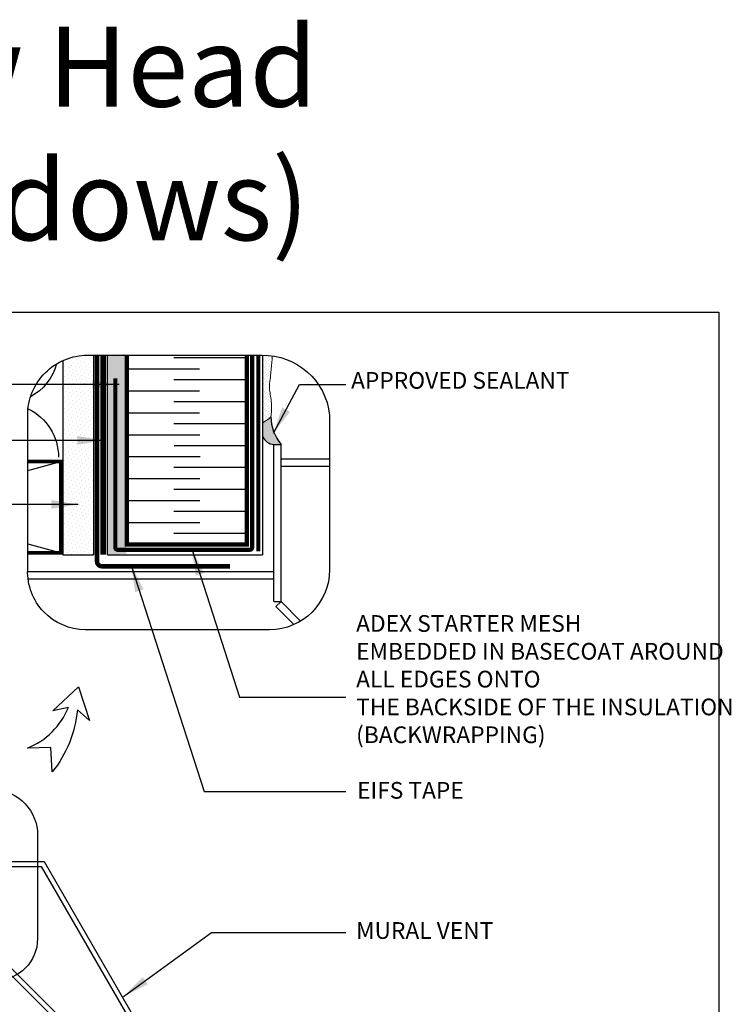
# Model space of a CAD drawing. Units: millimetres. Extents: x -15107 to 17487, y 665 to 33315.
# Drawn here: x 10938 to 11364, y 2335 to 2925 of the extents above; entities that cross this region are included whole.
import ezdxf

# ---------------------------------------------------------------- set-up
doc = ezdxf.new("R2010")
doc.units = ezdxf.units.MM
doc.header["$LTSCALE"] = 50
doc.linetypes.add('ACAD_ISO03W100', pattern=[30, 12, -18])
doc.linetypes.add('ACAD_ISO12W100', pattern=[21, 12, -3, 0, -3, 0, -3])
for name, color, linetype in [('Blanc .25', 7, 'Continuous'), ('Gris .08', 8, 'Continuous'), ('Rouge .15', 1, 'Continuous'), ('Trame 30%', 9, 'Continuous')]:
    doc.layers.add(name, color=color, linetype=linetype)
doc.styles.add('Stylus', font='stylu.ttf')
doc.dimstyles.new('LEADER 1_4', dxfattribs={"dimscale": 4, "dimtxt": 2, "dimasz": 4, "dimexe": 1.25, "dimexo": 0.625, "dimtad": 1, "dimtxsty": 'Stylus', "dimcen": 2.5, "dimclrd": 1, "dimclre": 1, "dimclrt": 7, "dimadec": 0, "dimazin": 0, "dimtfac": 1, "dimtmove": 0, "dimatfit": 3, "dimfxl": 0, "dimarcsym": 0})

# ---------------------------------------------------------------- blocks, each defined once
blk = doc.blocks.new('A$C594A46E0')
at = {"layer": 'Blanc .25', "linetype": 'Continuous', "const_width": 3.600000000000001}
for points in [[(252.5265481746101, 10.85359713762728), (249.6778093853791, -6.919547978334322)], [(231.3546599476686, -4.468856623548618), (249.1278050636538, -7.317595412634091)]]:
    blk.add_lwpolyline(points, dxfattribs=at)
at = {"layer": 'Gris .08'}
blk.add_line((181.284404279013, 3.000009247407434), (280.8284754905144, 60.47180555760224), dxfattribs=at)
blk.add_spline([(251.4590258913886, -10.47830638960522), (209.5566009751565, 56.28108603073133), (183.5947316677702, 92.57656745155919), (147.3626076799119, 107.982949914966), (102.9828815159635, 100.1864259764066), (80.08545351606881, 94.05107863508465), (34.98210469289916, 94.05107863508465), (6.974973576867342, 101.5555667999383)], degree=3, dxfattribs=at)
at = {"layer": 'Rouge .15'}
for p, q in [((178.2844042790093, 137.5000092474074), (178.2844042790093, 203.0000092474074)), ((178.2844042790093, 203.0000092474074), (181.2844042790057, 203.000009247407)), ((181.2844042790093, 137.5000092474074), (181.2844042790057, 203.000009247407)), ((181.2844042790057, 197.0000092474074), (205.467981953374, 197.0000092474074)), ((205.467981953374, 197.0000092474074), (283.4265517018721, 61.97180555760497)), ((181.2844042790057, 194.0000092474074), (203.7359311458094, 194.0000092474074)), ((203.7359311458094, 194.0000092474074), (280.8284754905144, 60.47180555760224)), ((-130.5912796210068, 150.0000092474074), (178.2844042790166, 150.0000092474074)), ((-130.5912796210068, 147.000009247407), (178.2844042790166, 147.0000092474074)), ((178.2844042790093, 137.500009247407), (181.2844042790093, 137.5000092474074)), ((179.0648117603087, 135.4769610789863), (181.2844042790093, 137.5000092474074)), ((181.2844042790093, 137.5000092474074), (234.2191406928614, 84.56527283355854)), ((179.0648117603087, 135.4769610789863), (232.0978203493032, 82.44395248999763)), ((232.0978203493032, 82.44395248999763), (234.2191406928614, 84.56527283355854)), ((178.2844042790166, -2.999990752592566), (178.2844042790166, 62.50000924740743)), ((178.2844042790166, 62.50000924740743), (181.2844042790166, 62.50000924740743)), ((181.2844042790166, -2.999990752592566), (181.2844042790166, 62.50000924740743)), ((280.8284754905144, 60.47180555760224), (283.4265517018721, 61.97180555760497)), ((-130.5912796210068, 53.00000924740743), (178.2844042790166, 53.00000924740743)), ((-130.5912796210068, 50.00000924740743), (178.2844042790166, 50.00000924740743)), ((178.2844042790166, -2.999990752592566), (181.2844042790166, -2.999990752592566))]:
    blk.add_line(p, q, dxfattribs=at)

msp = doc.modelspace()

# ---------------------------------------------------------------- hatches: boundary and pattern name
at = {"layer": 'Rouge .15'}
h = msp.add_hatch(dxfattribs=at)
h.set_pattern_fill('DOTS', color=256, scale=1.4, angle=45, style=0)
h.set_pattern_definition([(45, (59.72530376295254, 864.5038486720316), (-0.7857724105935506, 2.357317231780653), [0, -2.2225])])
h.paths.add_polyline_path([(10981.95429920057, 2719.175424057794, 0.1351695408114827), (10963.71064760057, 2713.626667671938), (10963.71064760057, 2604.515080035759), (10981.95429920057, 2604.515080035759)])
edge = h.paths.add_edge_path()
edge.add_arc((10978.47476660381, 2688.182593121848), 35.91269999999998, 90, 114.2746679516862)
edge.add_line((10963.71064760056, 2720.920076399401), (10963.71064760056, 2713.626667671938))
edge.add_arc((10982.90755412613, 2683.275377730011), 35.91269999999999, 91.52101901770499, 122.31296965740049, ccw=False)
edge.add_line((10981.95429920057, 2719.175424057794), (10981.95429920057, 2724.095293121848))
edge.add_line((10981.95429920057, 2724.095293121848), (10978.47476660381, 2724.095293121848))
h = msp.add_hatch(dxfattribs=at)
h.set_pattern_fill('AR-SAND', color=256, scale=0.045, angle=45, style=0)
h.set_pattern_definition([(82.50000000000001, (59.72530376295254, 864.5038486720316), (-1.608216069208722, 1.50639070105363), [0, -1.73736, 0, -1.943099999999999, 0, -1.857374999999999]), (52.49999999999999, (59.72530376295254, 864.5038486720316), (-0.8505491747782048, 3.711297831051304), [0, -0.9372600000000001, 0, -1.56591, 0, -0.600075]), (12.5, (58.73118941035018, 863.5097343194293), (2.512349216246421, 2.521495403534575), [0, -0.5714999999999999, 0, -2.0574, 0, -2.68605]), (2.499999999999997, (58.73118941035018, 863.5097343194293), (1.720264991226298, 3.138978517030848), [0, -0.2857499999999999, 0, -1.34874, 0, -1.54305])])
h.paths.add_polyline_path([(11001.59027522819, 2724.633555366599), (10990.40149649119, 2724.095293121847), (10990.40149649121, 2604.555999517574), (11001.5902752282, 2605.094261762323)])
h = msp.add_hatch(dxfattribs=at)
h.set_pattern_fill('DOTS', color=256, scale=0.8, angle=45, style=0)
h.set_pattern_definition([(45, (59.72530376295254, 864.5038486720316), (-0.4490128060534576, 1.347038418160373), [0, -1.27])])
edge = h.paths.add_edge_path()
edge.add_arc((11083.54127347419, 2683.979552554177), 40.12091133599192, 82.00060549445911, 90.42934727565809)
edge.add_line((11083.24062929214, 2724.099337442762), (11083.26219221569, 2683.398424370737))
edge.add_line((11083.26219221569, 2683.398424370737), (11084.78443492898, 2684.460333446767))
edge.add_line((11084.78443492898, 2684.460333446767), (11085.95631023737, 2685.296952610845))
edge.add_line((11085.95631023736, 2685.296952610845), (11086.82703839932, 2685.941278006161))
edge.add_line((11086.82703839932, 2685.94127800616), (11087.44249128591, 2686.423969957009))
edge.add_line((11087.44249128591, 2686.423969957009), (11087.84854076769, 2686.775688787448))
edge.add_line((11087.84854076769, 2686.775688787448), (11088.09105871532, 2687.027094821642))
edge.add_line((11088.09105871532, 2687.027094821642), (11088.21591699958, 2687.208848383735))
edge.add_line((11088.21591699959, 2687.208848383735), (11088.26898749118, 2687.351609797887))
edge.add_line((11088.26898749117, 2687.351609797887), (11088.29552050782, 2687.485621373579))
edge.add_line((11088.29552050782, 2687.485621373579), (11088.32071506155, 2687.627640262887))
edge.add_line((11088.32071506155, 2687.627640262887), (11088.34587934542, 2687.778356262051))
edge.add_line((11088.34587934542, 2687.778356262051), (11088.37092470038, 2687.937519738677))
edge.add_line((11088.37092470038, 2687.937519738677), (11088.3957624676, 2688.104881062373))
edge.add_line((11088.3957624676, 2688.104881062374), (11088.42030398782, 2688.280190598479))
edge.add_line((11088.42030398782, 2688.280190598479), (11088.44446060226, 2688.463198716872))
edge.add_line((11088.44446060226, 2688.463198716871), (11088.4681436517, 2688.653655784716))
edge.add_line((11088.4681436517, 2688.653655784716), (11088.49126447727, 2688.851312169326))
edge.add_line((11088.49126447727, 2688.851312169326), (11088.51373441997, 2689.055918239957))
edge.add_line((11088.51373441997, 2689.055918239957), (11088.53546482066, 2689.267224363251))
edge.add_line((11088.53546482066, 2689.267224363251), (11088.55636702051, 2689.484980907633))
edge.add_line((11088.55636702051, 2689.484980907632), (11088.57610665808, 2689.706184880254))
edge.add_line((11088.57610665808, 2689.706184880254), (11088.57087068008, 2689.763033962057))
edge.add_line((11088.57087068008, 2689.763033962057), (11088.56084171508, 2689.867792795611))
edge.add_line((11088.56084171508, 2689.867792795611), (11088.55042891712, 2689.97254294197))
edge.add_line((11088.55042891712, 2689.97254294197), (11088.53962856826, 2690.077278256925))
edge.add_line((11088.53962856827, 2690.077278256925), (11088.52843695055, 2690.181992596264))
edge.add_line((11088.52843695055, 2690.181992596264), (11088.51685234569, 2690.286680630238))
edge.add_line((11088.51685234569, 2690.286680630238), (11088.50488392211, 2690.39134146331))
edge.add_line((11088.50488392212, 2690.39134146331), (11088.49254453523, 2690.495975701647))
edge.add_line((11088.49254453523, 2690.495975701647), (11088.47984704336, 2690.600583952614))
edge.add_line((11088.47984704336, 2690.600583952613), (11088.46680430485, 2690.705166823581))
edge.add_line((11088.46680430486, 2690.705166823581), (11088.45342917806, 2690.809724921916))
edge.add_line((11088.45342917805, 2690.809724921916), (11088.4397345213, 2690.914258854988))
edge.add_line((11088.4397345213, 2690.914258854988), (11088.42573319293, 2691.018769230166))
edge.add_line((11088.42573319294, 2691.018769230166), (11088.41143805129, 2691.123256654815))
edge.add_line((11088.41143805129, 2691.123256654815), (11088.39686195472, 2691.227721736304))
edge.add_line((11088.39686195472, 2691.227721736303), (11088.38201776155, 2691.332165082))
edge.add_line((11088.38201776155, 2691.332165082001), (11088.36691833012, 2691.436587299274))
edge.add_line((11088.36691833012, 2691.436587299274), (11088.35157651878, 2691.540988995491))
edge.add_line((11088.35157651878, 2691.540988995491), (11088.33600518586, 2691.645370778021))
edge.add_line((11088.33600518586, 2691.645370778021), (11088.32021718971, 2691.749733254231))
edge.add_line((11088.32021718971, 2691.749733254232), (11088.30422538867, 2691.854077031488))
edge.add_line((11088.30422538867, 2691.854077031488), (11088.28804264108, 2691.958402717162))
edge.add_line((11088.28804264108, 2691.958402717162), (11088.27168180527, 2692.06271091862))
edge.add_line((11088.27168180527, 2692.062710918621), (11088.25515573959, 2692.16700224323))
edge.add_line((11088.25515573959, 2692.16700224323), (11088.23847730237, 2692.27127729836))
edge.add_line((11088.23847730237, 2692.27127729836), (11088.22165935197, 2692.375536691378))
edge.add_line((11088.22165935197, 2692.375536691377), (11088.20471474671, 2692.479781029651))
edge.add_line((11088.20471474671, 2692.479781029651), (11088.18765634494, 2692.584010920549))
edge.add_line((11088.18765634493, 2692.584010920549), (11088.17049700499, 2692.688226971439))
edge.add_line((11088.17049700499, 2692.688226971439), (11088.15324958521, 2692.792429789688))
edge.add_line((11088.15324958522, 2692.792429789688), (11088.13592694395, 2692.896619982665))
edge.add_line((11088.13592694395, 2692.896619982666), (11088.11854193953, 2693.00079815774))
edge.add_line((11088.11854193953, 2693.000798157739), (11088.1011074303, 2693.104964922277))
edge.add_line((11088.1011074303, 2693.104964922277), (11088.08363627459, 2693.209120883646))
edge.add_line((11088.08363627459, 2693.209120883646), (11088.06614133076, 2693.313266649215))
edge.add_line((11088.06614133076, 2693.313266649215), (11088.04863545714, 2693.417402826351))
edge.add_line((11088.04863545714, 2693.417402826352), (11088.03113151207, 2693.521530022425))
edge.add_line((11088.03113151206, 2693.521530022424), (11088.01364235388, 2693.625648844801))
edge.add_line((11088.01364235388, 2693.625648844802), (11087.99618084092, 2693.729759900849))
edge.add_line((11087.99618084092, 2693.72975990085), (11087.97875983153, 2693.833863797938))
edge.add_line((11087.97875983153, 2693.833863797938), (11087.96139218406, 2693.937961143433))
edge.add_line((11087.96139218406, 2693.937961143433), (11087.94409075684, 2694.042052544705))
edge.add_line((11087.94409075684, 2694.042052544704), (11087.9268684082, 2694.146138609119))
edge.add_line((11087.9268684082, 2694.146138609119), (11087.90973799649, 2694.250219944046))
edge.add_line((11087.90973799649, 2694.250219944046), (11087.89271238006, 2694.354297156852))
edge.add_line((11087.89271238006, 2694.354297156852), (11087.87580441724, 2694.458370854907))
edge.add_line((11087.87580441724, 2694.458370854907), (11087.85902696636, 2694.562441645576))
edge.add_line((11087.85902696636, 2694.562441645576), (11087.84239288579, 2694.66651013623))
edge.add_line((11087.84239288578, 2694.66651013623), (11087.82591503383, 2694.770576934235))
edge.add_line((11087.82591503383, 2694.770576934235), (11087.80960626886, 2694.874642646959))
edge.add_line((11087.80960626886, 2694.87464264696), (11087.79347944919, 2694.978707881771))
edge.add_line((11087.79347944919, 2694.978707881771), (11087.77754743318, 2695.082773246039))
edge.add_line((11087.77754743318, 2695.082773246039), (11087.76182307915, 2695.18683934713))
edge.add_line((11087.76182307916, 2695.18683934713), (11087.74631924547, 2695.290906792412))
edge.add_line((11087.74631924547, 2695.290906792412), (11087.73104879045, 2695.394976189255))
edge.add_line((11087.73104879045, 2695.394976189255), (11087.71602457245, 2695.499048145023))
edge.add_line((11087.71602457245, 2695.499048145023), (11087.7012594498, 2695.603123267088))
edge.add_line((11087.7012594498, 2695.603123267088), (11087.68676628084, 2695.707202162817))
edge.add_line((11087.68676628084, 2695.707202162817), (11087.67255792391, 2695.811285439577))
edge.add_line((11087.67255792391, 2695.811285439578), (11087.65864723736, 2695.915373704737))
edge.add_line((11087.65864723736, 2695.915373704736), (11087.64504707953, 2696.019467565663))
edge.add_line((11087.64504707952, 2696.019467565663), (11087.63177030874, 2696.123567629724))
edge.add_line((11087.63177030874, 2696.123567629725), (11087.61882978335, 2696.22767450429))
edge.add_line((11087.61882978335, 2696.22767450429), (11087.6062383617, 2696.331788796726))
edge.add_line((11087.6062383617, 2696.331788796726), (11087.59400890212, 2696.435911114403))
edge.add_line((11087.59400890212, 2696.435911114402), (11087.58215426295, 2696.540042064685))
edge.add_line((11087.58215426295, 2696.540042064686), (11087.57068730254, 2696.644182254945))
edge.add_line((11087.57068730254, 2696.644182254944), (11087.55962087922, 2696.748332292545))
edge.add_line((11087.55962087922, 2696.748332292545), (11087.54896785134, 2696.85249278486))
edge.add_line((11087.54896785134, 2696.85249278486), (11087.53874107723, 2696.956664339251))
edge.add_line((11087.53874107723, 2696.956664339251), (11087.52895341524, 2697.060847563091))
edge.add_line((11087.52895341524, 2697.060847563091), (11087.51961772371, 2697.165043063745))
edge.add_line((11087.5196177237, 2697.165043063746), (11087.51074686097, 2697.269251448583))
edge.add_line((11087.51074686097, 2697.269251448583), (11087.50235368537, 2697.373473324972))
edge.add_line((11087.50235368537, 2697.373473324972), (11087.49445105524, 2697.47770930028))
edge.add_line((11087.49445105524, 2697.477709300279), (11087.48705182893, 2697.581959981876))
edge.add_line((11087.48705182893, 2697.581959981876), (11087.48016886477, 2697.686225977126))
edge.add_line((11087.48016886477, 2697.686225977126), (11087.47381502112, 2697.790507893399))
edge.add_line((11087.47381502112, 2697.790507893398), (11087.46800315629, 2697.894806338063))
edge.add_line((11087.46800315629, 2697.894806338063), (11087.46274612865, 2697.999121918487))
edge.add_line((11087.46274612865, 2697.999121918487), (11087.45805679647, 2698.103455242034))
edge.add_line((11087.45805679647, 2698.103455242034), (11087.45394514951, 2698.207806739974))
edge.add_line((11087.45394514951, 2698.207806739974), (11087.45041061377, 2698.312176195079))
edge.add_line((11087.45041061377, 2698.312176195079), (11087.4474501841, 2698.416563240877))
edge.add_line((11087.4474501841, 2698.416563240877), (11087.44506085533, 2698.520967510895))
edge.add_line((11087.44506085533, 2698.520967510895), (11087.44323962233, 2698.625388638661))
edge.add_line((11087.44323962233, 2698.625388638661), (11087.44198347994, 2698.729826257701))
edge.add_line((11087.44198347994, 2698.729826257701), (11087.44128942299, 2698.834280001543))
edge.add_line((11087.44128942299, 2698.834280001543), (11087.44115444635, 2698.938749503714))
edge.add_line((11087.44115444635, 2698.938749503714), (11087.44157554485, 2699.04323439774))
edge.add_line((11087.44157554485, 2699.04323439774), (11087.44254971335, 2699.14773431715))
edge.add_line((11087.44254971335, 2699.14773431715), (11087.44407394669, 2699.252248895471))
edge.add_line((11087.44407394668, 2699.252248895472), (11087.44614523972, 2699.35677776623))
edge.add_line((11087.44614523972, 2699.35677776623), (11087.44876058727, 2699.461320562953))
edge.add_line((11087.44876058727, 2699.461320562953), (11087.45191698422, 2699.56587691917))
edge.add_line((11087.45191698422, 2699.56587691917), (11087.45561142539, 2699.670446468406))
edge.add_line((11087.45561142539, 2699.670446468406), (11087.45984090564, 2699.775028844189))
edge.add_line((11087.45984090564, 2699.775028844188), (11087.4646024198, 2699.879623680044))
edge.add_line((11087.4646024198, 2699.879623680044), (11087.46989296275, 2699.984230609502))
edge.add_line((11087.46989296275, 2699.984230609502), (11087.4757095293, 2700.088849266088))
edge.add_line((11087.4757095293, 2700.088849266088), (11087.48204911432, 2700.19347928333))
edge.add_line((11087.48204911432, 2700.193479283331), (11087.48890871265, 2700.298120294756))
edge.add_line((11087.48890871265, 2700.298120294756), (11087.49628531913, 2700.402771933891))
edge.add_line((11087.49628531914, 2700.402771933891), (11087.50417592863, 2700.507433834264))
edge.add_line((11087.50417592863, 2700.507433834264), (11087.51257753597, 2700.612105629401))
edge.add_line((11087.51257753597, 2700.612105629401), (11087.52148713601, 2700.71678695283))
edge.add_line((11087.52148713601, 2700.71678695283), (11087.53090172359, 2700.821477438078))
edge.add_line((11087.53090172359, 2700.821477438079), (11087.54081829357, 2700.926176718673))
edge.add_line((11087.54081829357, 2700.926176718673), (11087.55123384078, 2701.030884428141))
edge.add_line((11087.55123384078, 2701.030884428141), (11087.56214536008, 2701.13560020001))
edge.add_line((11087.56214536008, 2701.135600200011), (11087.57354984631, 2701.240323667809))
edge.add_line((11087.57354984631, 2701.240323667808), (11087.58544429433, 2701.34505446506))
edge.add_line((11087.58544429433, 2701.34505446506), (11087.59782569897, 2701.449792225295))
edge.add_line((11087.59782569897, 2701.449792225296), (11087.61069105508, 2701.55453658204))
edge.add_line((11087.61069105508, 2701.55453658204), (11087.62403735751, 2701.659287168822))
edge.add_line((11087.62403735751, 2701.659287168823), (11087.63786160111, 2701.76404361917))
edge.add_line((11087.63786160111, 2701.76404361917), (11087.65216078072, 2701.868805566606))
edge.add_line((11087.65216078072, 2701.868805566606), (11087.66693189119, 2701.973572644663))
edge.add_line((11087.6669318912, 2701.973572644663), (11087.68217192738, 2702.078344486865))
edge.add_line((11087.68217192738, 2702.078344486865), (11087.69787788411, 2702.183120726741))
edge.add_line((11087.69787788411, 2702.183120726741), (11087.71404675626, 2702.287900997817))
edge.add_line((11087.71404675625, 2702.287900997818), (11087.73067553864, 2702.392684933621))
edge.add_line((11087.73067553864, 2702.39268493362), (11087.74776122612, 2702.497472167679))
edge.add_line((11087.74776122612, 2702.497472167679), (11087.76530081355, 2702.602262333519))
edge.add_line((11087.76530081355, 2702.602262333519), (11087.78329129576, 2702.707055064671))
edge.add_line((11087.78329129576, 2702.70705506467), (11087.80172966761, 2702.811849994656))
edge.add_line((11087.80172966761, 2702.811849994657), (11087.82061292394, 2702.916646757008))
edge.add_line((11087.82061292394, 2702.916646757008), (11087.83993805961, 2703.021444985249))
edge.add_line((11087.83993805961, 2703.021444985249), (11087.85970206945, 2703.126244312909))
edge.add_line((11087.85970206945, 2703.126244312909), (11087.87990194832, 2703.231044373515))
edge.add_line((11087.87990194832, 2703.231044373514), (11087.90053469105, 2703.335844800592))
edge.add_line((11087.90053469105, 2703.335844800592), (11087.9054426592, 2703.538060791462))
edge.add_line((11087.9054426592, 2703.538060791462), (11087.91030863792, 2703.737889856935))
edge.add_line((11087.91030863792, 2703.737889856935), (11087.91513417309, 2703.9353563226))
edge.add_line((11087.91513417309, 2703.9353563226), (11087.9199208106, 2704.130484514045))
edge.add_line((11087.9199208106, 2704.130484514046), (11087.92467009631, 2704.323298756859))
edge.add_line((11087.92467009631, 2704.323298756858), (11087.92938357611, 2704.513823376625))
edge.add_line((11087.92938357611, 2704.513823376626), (11087.93406279589, 2704.702082698938))
edge.add_line((11087.9340627959, 2704.702082698937), (11087.93870930152, 2704.888101049382))
edge.add_line((11087.93870930152, 2704.888101049382), (11087.94332463889, 2705.071902753546))
edge.add_line((11087.94332463889, 2705.071902753547), (11087.94791035386, 2705.253512137018))
edge.add_line((11087.94791035386, 2705.253512137018), (11087.95246799233, 2705.432953525389))
edge.add_line((11087.95246799233, 2705.432953525389), (11087.95699910017, 2705.610251244242))
edge.add_line((11087.95699910017, 2705.610251244242), (11087.96150522326, 2705.785429619167))
edge.add_line((11087.96150522326, 2705.785429619166), (11087.96598790748, 2705.958512975751))
edge.add_line((11087.96598790748, 2705.958512975752), (11087.97044869871, 2706.129525639585))
edge.add_line((11087.97044869871, 2706.129525639585), (11087.97488914284, 2706.298491936256))
edge.add_line((11087.97488914284, 2706.298491936256), (11087.97931078574, 2706.465436191351))
edge.add_line((11087.97931078574, 2706.465436191351), (11087.98371517329, 2706.630382730458))
edge.add_line((11087.98371517329, 2706.630382730458), (11087.98810385137, 2706.793355879167))
edge.add_line((11087.98810385137, 2706.793355879167), (11087.99247836587, 2706.954379963065))
edge.add_line((11087.99247836587, 2706.954379963065), (11087.99684026266, 2707.113479307738))
edge.add_line((11087.99684026266, 2707.113479307738), (11088.00119108762, 2707.270678238777))
edge.add_line((11088.00119108762, 2707.270678238777), (11088.00553238663, 2707.426001081768))
edge.add_line((11088.00553238663, 2707.426001081769), (11088.00986570557, 2707.579472162301))
edge.add_line((11088.00986570557, 2707.579472162301), (11088.01419259033, 2707.731115805963))
edge.add_line((11088.01419259033, 2707.731115805963), (11088.01851458678, 2707.880956338342))
edge.add_line((11088.01851458678, 2707.880956338342), (11088.0228332408, 2708.029018085026))
edge.add_line((11088.0228332408, 2708.029018085026), (11088.02715009828, 2708.175325371604))
edge.add_line((11088.02715009827, 2708.175325371603), (11088.03146670508, 2708.319902523661))
edge.add_line((11088.03146670508, 2708.319902523662), (11088.0357846071, 2708.462773866789))
edge.add_line((11088.03578460709, 2708.462773866789), (11088.04010535021, 2708.603963726574))
edge.add_line((11088.04010535021, 2708.603963726574), (11088.04443048029, 2708.743496428604))
edge.add_line((11088.04443048029, 2708.743496428605), (11088.04876154322, 2708.881396298469))
edge.add_line((11088.04876154322, 2708.881396298469), (11088.05310008489, 2709.017687661754))
edge.add_line((11088.05310008489, 2709.017687661754), (11088.05744765117, 2709.152394844051))
edge.add_line((11088.05744765117, 2709.152394844051), (11088.06180578795, 2709.285542170943))
edge.add_line((11088.06180578794, 2709.285542170943), (11088.06617604109, 2709.417153968022))
edge.add_line((11088.06617604108, 2709.417153968023), (11088.07055995648, 2709.547254560875))
edge.add_line((11088.07055995649, 2709.547254560875), (11088.07495908002, 2709.67586827509))
edge.add_line((11088.07495908002, 2709.67586827509), (11088.07937495756, 2709.803019436255))
edge.add_line((11088.07937495756, 2709.803019436255), (11088.08380913499, 2709.928732369957))
edge.add_line((11088.08380913499, 2709.928732369957), (11088.0882631582, 2710.053031401786))
edge.add_line((11088.0882631582, 2710.053031401786), (11088.09273857305, 2710.175940857328))
edge.add_line((11088.09273857305, 2710.175940857328), (11088.09723692545, 2710.297485062174))
edge.add_line((11088.09723692545, 2710.297485062174), (11088.10175976125, 2710.41768834191))
edge.add_line((11088.10175976125, 2710.41768834191), (11088.10630862635, 2710.536575022123))
edge.add_line((11088.10630862635, 2710.536575022122), (11088.11088506662, 2710.654169428402))
edge.add_line((11088.11088506662, 2710.654169428402), (11088.11549062794, 2710.770495886336))
edge.add_line((11088.11549062793, 2710.770495886337), (11088.12012685619, 2710.885578721514))
edge.add_line((11088.12012685619, 2710.885578721513), (11088.12479529726, 2710.999442259521))
edge.add_line((11088.12479529726, 2710.999442259522), (11088.12949749702, 2711.112110825949))
edge.add_line((11088.12949749702, 2711.112110825949), (11088.13423500135, 2711.223608746381))
edge.add_line((11088.13423500135, 2711.223608746382), (11088.13900935614, 2711.33396034641))
edge.add_line((11088.13900935614, 2711.333960346409), (11088.14382210725, 2711.443189951619))
edge.add_line((11088.14382210725, 2711.443189951619), (11088.14867480059, 2711.551321887601))
edge.add_line((11088.14867480059, 2711.551321887601), (11088.15356898201, 2711.658380479942))
edge.add_line((11088.15356898201, 2711.658380479942), (11088.15850619741, 2711.76439005423))
edge.add_line((11088.15850619741, 2711.76439005423), (11088.16348799266, 2711.869374936052))
edge.add_line((11088.16348799265, 2711.869374936053), (11088.16851591363, 2711.973359450998))
edge.add_line((11088.16851591363, 2711.973359450997), (11088.17359150623, 2712.076367924655))
edge.add_line((11088.17359150623, 2712.076367924655), (11088.17871631632, 2712.17842468261))
edge.add_line((11088.17871631632, 2712.17842468261), (11088.18389188978, 2712.279554050453))
edge.add_line((11088.18389188978, 2712.279554050454), (11088.18911977249, 2712.379780353773))
edge.add_line((11088.18911977249, 2712.379780353773), (11088.19440151033, 2712.479127918155))
edge.add_line((11088.19440151033, 2712.479127918155), (11088.19973864919, 2712.577621069188))
edge.add_line((11088.19973864919, 2712.577621069188), (11088.20513273494, 2712.675284132461))
edge.add_line((11088.20513273494, 2712.675284132461), (11088.21058531347, 2712.772141433563))
edge.add_line((11088.21058531347, 2712.772141433563), (11088.21609793064, 2712.868217298079))
edge.add_line((11088.21609793064, 2712.868217298079), (11088.22167213235, 2712.9635360516))
edge.add_line((11088.22167213236, 2712.9635360516), (11088.22730946448, 2713.058122019712))
edge.add_line((11088.22730946447, 2713.058122019712), (11088.23301147289, 2713.151999528004))
edge.add_line((11088.23301147289, 2713.151999528004), (11088.23877970348, 2713.245192902064))
edge.add_line((11088.23877970348, 2713.245192902064), (11088.24461570212, 2713.33772646748))
edge.add_line((11088.24461570212, 2713.33772646748), (11088.2505210147, 2713.429624549839))
edge.add_line((11088.2505210147, 2713.429624549839), (11088.25649718709, 2713.520911474731))
edge.add_line((11088.25649718709, 2713.520911474732), (11088.26254576517, 2713.611611567745))
edge.add_line((11088.26254576517, 2713.611611567744), (11088.26866829482, 2713.701749154465))
edge.add_line((11088.26866829482, 2713.701749154465), (11088.27486632193, 2713.791348560482))
edge.add_line((11088.27486632193, 2713.791348560482), (11088.28114139237, 2713.880434111383))
edge.add_line((11088.28114139237, 2713.880434111383), (11088.28749505202, 2713.969030132756))
edge.add_line((11088.28749505202, 2713.969030132756), (11088.29392884677, 2714.057160950191))
edge.add_line((11088.29392884677, 2714.05716095019), (11088.30044432248, 2714.144850889273))
edge.add_line((11088.30044432249, 2714.144850889273), (11088.30704302506, 2714.232124275593))
edge.add_line((11088.30704302506, 2714.232124275593), (11088.31372650036, 2714.319005434737))
edge.add_line((11088.31372650036, 2714.319005434737), (11088.32049629428, 2714.405518692293))
edge.add_line((11088.32049629428, 2714.405518692293), (11088.32735395269, 2714.491688373851))
edge.add_line((11088.3273539527, 2714.491688373851), (11088.33430102148, 2714.577538804996))
edge.add_line((11088.33430102148, 2714.577538804996), (11088.34133904652, 2714.66309431132))
edge.add_line((11088.34133904652, 2714.66309431132), (11088.34846957369, 2714.748379218409))
edge.add_line((11088.34846957369, 2714.748379218409), (11088.35569414887, 2714.83341785185))
edge.add_line((11088.35569414887, 2714.83341785185), (11088.36301431795, 2714.918234537232))
edge.add_line((11088.36301431795, 2714.918234537232), (11088.3704316268, 2715.002853600143))
edge.add_line((11088.3704316268, 2715.002853600143), (11088.37794762131, 2715.087299366172))
edge.add_line((11088.37794762131, 2715.087299366172), (11088.38556384735, 2715.171596160907))
edge.add_line((11088.38556384735, 2715.171596160907), (11088.3932818508, 2715.255768309934))
edge.add_line((11088.3932818508, 2715.255768309934), (11088.40110317754, 2715.339840138843))
edge.add_line((11088.40110317754, 2715.339840138843), (11088.40902937346, 2715.42383597322))
edge.add_line((11088.40902937346, 2715.42383597322), (11088.41706198443, 2715.507780138657))
edge.add_line((11088.41706198443, 2715.507780138657), (11088.42520255633, 2715.591696960737))
edge.add_line((11088.42520255633, 2715.591696960738), (11088.43345236824, 2715.675609603794))
edge.add_line((11088.43345236824, 2715.675609603794), (11088.44180949764, 2715.75952729729))
edge.add_line((11088.44180949765, 2715.759527297289), (11088.45026990797, 2715.843450069391))
edge.add_line((11088.45026990796, 2715.84345006939), (11088.45882952517, 2715.927377785139))
edge.add_line((11088.45882952517, 2715.927377785139), (11088.46748427521, 2716.011310309575))
edge.add_line((11088.46748427521, 2716.011310309575), (11088.47623008404, 2716.095247507741))
edge.add_line((11088.47623008404, 2716.095247507741), (11088.48506287762, 2716.179189244679))
edge.add_line((11088.48506287762, 2716.179189244679), (11088.49397858191, 2716.263135385431))
edge.add_line((11088.49397858192, 2716.263135385431), (11088.50297312287, 2716.347085795038))
edge.add_line((11088.50297312287, 2716.347085795038), (11088.51204242646, 2716.431040338541))
edge.add_line((11088.51204242646, 2716.431040338541), (11088.52118241863, 2716.514998880983))
edge.add_line((11088.52118241863, 2716.514998880983), (11088.53038902533, 2716.598961287405))
edge.add_line((11088.53038902533, 2716.598961287406), (11088.53965817254, 2716.68292742285))
edge.add_line((11088.53965817254, 2716.682927422849), (11088.5489857862, 2716.766897152357))
edge.add_line((11088.5489857862, 2716.766897152357), (11088.55836779228, 2716.85087034097))
edge.add_line((11088.55836779228, 2716.85087034097), (11088.56780011673, 2716.93484685373))
edge.add_line((11088.56780011673, 2716.93484685373), (11088.57727868549, 2717.018826555679))
edge.add_line((11088.57727868549, 2717.018826555678), (11088.58679942456, 2717.102809311858))
edge.add_line((11088.58679942456, 2717.102809311858), (11088.59635825986, 2717.186794987307))
edge.add_line((11088.59635825986, 2717.186794987308), (11088.60595111736, 2717.270783447072))
edge.add_line((11088.60595111737, 2717.270783447072), (11088.61557392303, 2717.354774556191))
edge.add_line((11088.61557392303, 2717.354774556191), (11088.62522260281, 2717.438768179707))
edge.add_line((11088.62522260281, 2717.438768179707), (11088.63489308267, 2717.522764182663))
edge.add_line((11088.63489308267, 2717.522764182663), (11088.64458128855, 2717.606762430098))
edge.add_line((11088.64458128855, 2717.606762430098), (11088.65428314643, 2717.690762787055))
edge.add_line((11088.65428314643, 2717.690762787055), (11088.66399458225, 2717.774765118576))
edge.add_line((11088.66399458225, 2717.774765118576), (11088.67371152198, 2717.858769289702))
edge.add_line((11088.67371152198, 2717.858769289702), (11088.68342989157, 2717.942775165475))
edge.add_line((11088.68342989157, 2717.942775165475), (11088.69314561698, 2718.026782610938))
edge.add_line((11088.69314561698, 2718.026782610938), (11088.70285462417, 2718.110791491129))
edge.add_line((11088.70285462417, 2718.11079149113), (11088.71255283909, 2718.194801671094))
edge.add_line((11088.71255283909, 2718.194801671094), (11088.72223618771, 2718.278813015873))
edge.add_line((11088.72223618771, 2718.278813015873), (11088.73190059597, 2718.362825390507))
edge.add_line((11088.73190059597, 2718.362825390507), (11088.74154198985, 2718.446838660038))
edge.add_line((11088.74154198985, 2718.446838660037), (11088.75115629529, 2718.530852689506))
edge.add_line((11088.75115629529, 2718.530852689506), (11088.76073943825, 2718.614867343957))
edge.add_line((11088.76073943825, 2718.614867343957), (11088.77028734469, 2718.698882488429))
edge.add_line((11088.77028734469, 2718.698882488429), (11088.77979594058, 2718.782897987965))
edge.add_line((11088.77979594058, 2718.782897987965), (11088.78926115186, 2718.866913707606))
edge.add_line((11088.78926115186, 2718.866913707606), (11088.79867890449, 2718.950929512394))
edge.add_line((11088.79867890449, 2718.950929512394), (11088.80804512444, 2719.034945267372))
edge.add_line((11088.80804512444, 2719.034945267372), (11088.81735573765, 2719.11896083758))
edge.add_line((11088.81735573765, 2719.11896083758), (11088.82660667009, 2719.20297608806))
edge.add_line((11088.82660667009, 2719.20297608806), (11088.83579384771, 2719.286990883854))
edge.add_line((11088.83579384772, 2719.286990883854), (11088.84491319648, 2719.371005090003))
edge.add_line((11088.84491319648, 2719.371005090004), (11088.85396064235, 2719.45501857155))
edge.add_line((11088.85396064235, 2719.45501857155), (11088.86293211127, 2719.539031193535))
edge.add_line((11088.86293211127, 2719.539031193535), (11088.87182352921, 2719.623042821002))
edge.add_line((11088.87182352921, 2719.623042821002), (11088.88063082212, 2719.70705331899))
edge.add_line((11088.88063082212, 2719.70705331899), (11088.88934991597, 2719.791062552543))
edge.add_line((11088.88934991597, 2719.791062552543), (11088.8979767367, 2719.875070386701))
edge.add_line((11088.8979767367, 2719.875070386701), (11088.90650721027, 2719.959076686506))
edge.add_line((11088.90650721027, 2719.959076686506), (11088.91493726265, 2720.043081317))
edge.add_line((11088.91493726265, 2720.043081317), (11088.92326281979, 2720.127084143224))
edge.add_line((11088.92326281979, 2720.127084143224), (11088.93147980765, 2720.211085030222))
edge.add_line((11088.93147980765, 2720.211085030222), (11088.93958415218, 2720.295083843033))
edge.add_line((11088.93958415218, 2720.295083843033), (11088.94757177935, 2720.3790804467))
edge.add_line((11088.94757177935, 2720.379080446701), (11088.9554386151, 2720.463074706264))
edge.add_line((11088.95543861511, 2720.463074706264), (11088.96318058542, 2720.547066486767))
edge.add_line((11088.96318058542, 2720.547066486767), (11088.97079361623, 2720.631055653251))
edge.add_line((11088.97079361623, 2720.631055653251), (11088.97827363351, 2720.715042070758))
edge.add_line((11088.97827363351, 2720.715042070758), (11088.9856165632, 2720.799025604328))
edge.add_line((11088.9856165632, 2720.799025604329), (11088.99281833129, 2720.883006119005))
edge.add_line((11088.99281833129, 2720.883006119005), (11088.9998748637, 2720.966983479828))
edge.add_line((11088.9998748637, 2720.966983479828), (11089.00678208641, 2721.05095755184))
edge.add_line((11089.00678208641, 2721.050957551841), (11089.01353592538, 2721.134928200085))
edge.add_line((11089.01353592538, 2721.134928200085), (11089.02013230655, 2721.2188952896))
edge.add_line((11089.02013230655, 2721.2188952896), (11089.02656715589, 2721.302858685431))
edge.add_line((11089.02656715588, 2721.302858685431), (11089.03283639935, 2721.386818252616))
edge.add_line((11089.03283639935, 2721.386818252616), (11089.0389359629, 2721.4707738562))
edge.add_line((11089.0389359629, 2721.470773856199), (11089.04486177249, 2721.554725361221))
edge.add_line((11089.04486177249, 2721.554725361221), (11089.05060975408, 2721.638672632726))
edge.add_line((11089.05060975408, 2721.638672632726), (11089.05617583362, 2721.722615535751))
edge.add_line((11089.05617583362, 2721.722615535751), (11089.06155593707, 2721.806553935341))
edge.add_line((11089.06155593707, 2721.806553935341), (11089.0667459904, 2721.890487696537))
edge.add_line((11089.0667459904, 2721.890487696536), (11089.07174191955, 2721.97441668438))
edge.add_line((11089.07174191955, 2721.97441668438), (11089.0765396505, 2722.058340763913))
edge.add_line((11089.0765396505, 2722.058340763913), (11089.08113510918, 2722.142259800177))
edge.add_line((11089.08113510918, 2722.142259800176), (11089.08552422157, 2722.226173658212))
edge.add_line((11089.08552422157, 2722.226173658213), (11089.08970291361, 2722.310082203063))
edge.add_line((11089.08970291361, 2722.310082203063), (11089.09366711127, 2722.39398529977))
edge.add_line((11089.09366711128, 2722.393985299769), (11089.09741274052, 2722.477882813373))
edge.add_line((11089.09741274051, 2722.477882813373), (11089.10093572728, 2722.561774608916))
edge.add_line((11089.10093572729, 2722.561774608916), (11089.10423199754, 2722.645660551441))
edge.add_line((11089.10423199754, 2722.645660551441), (11089.10729747725, 2722.729540505988))
edge.add_line((11089.10729747725, 2722.729540505988), (11089.11012809236, 2722.813414337599))
edge.add_line((11089.11012809236, 2722.813414337599), (11089.11271976883, 2722.897281911317))
edge.add_line((11089.11271976883, 2722.897281911317), (11089.11506843262, 2722.981143092181))
edge.add_line((11089.11506843262, 2722.981143092181), (11089.11717000969, 2723.064997745235))
edge.add_line((11089.1171700097, 2723.064997745236), (11089.119020426, 2723.148845735521))
edge.add_line((11089.119020426, 2723.148845735521), (11089.1206156075, 2723.23268692808))
edge.add_line((11089.1206156075, 2723.23268692808), (11089.12195148015, 2723.316521187951))
edge.add_line((11089.12195148015, 2723.316521187951), (11089.12302396991, 2723.40034838018))
edge.add_line((11089.12302396991, 2723.40034838018), (11089.12382900273, 2723.484168369806))
edge.add_line((11089.12382900273, 2723.484168369806), (11089.12436250458, 2723.567981021872))
edge.add_line((11089.12436250458, 2723.567981021873), (11089.12462040141, 2723.651786201419))
edge.add_line((11089.12462040141, 2723.651786201419), (11089.12460525147, 2723.710068945174))
at = {"layer": 'Trame 30%'}
h = msp.add_hatch(color=256, dxfattribs=at)
h.dxf.hatch_style = 2
edge = h.paths.add_edge_path()
edge.add_spline(control_points=[(11088.22976600723, 2687.237253058239), (11088.06490619643, 2686.876898358144), (11087.35534510774, 2686.229817242895), (11083.26554060375, 2683.400760189877)], knot_values=[180.7303086217453, 180.7303086217453, 180.7303086217453, 180.7303086217453, 182.2317219936348, 182.2317219936348, 182.2317219936348, 182.2317219936348], degree=3, periodic=0)
edge.add_line((11083.25911625387, 2683.396308152833), (11083.26324715127, 2675.376622621876))
edge.add_arc((11090.65244486661, 2678.731213140572), 8.115018202347656, 204.4173720205926, 266.0607032714066)
edge.add_line((11090.09494681932, 2670.635367517557), (11094.40447081922, 2670.635367517556))
edge.add_arc((11114.74559071556, 2687.650013337256), 26.51903714328501, 180.8918263807317, 219.9113201734861, ccw=False)

# ---------------------------------------------------------------- linework, layer by layer
at = {"layer": 'Blanc .25', "linetype": 'Continuous', "ltscale": 0.375, "const_width": 2.7}
msp.add_lwpolyline([(10984.1340844792, 2724.095293121848), (10984.1340844792, 2600.523288102499, 0.414213562373095), (10987.0071004792, 2597.650272102498), (11063.86689178549, 2597.650272102498)], format="xyb", dxfattribs=at)
at = {"layer": 'Blanc .25', "linetype": 'ACAD_ISO03W100', "ltscale": 0.004, "const_width": 3.5}
msp.add_lwpolyline([(10987.81307452833, 2724.095293121848), (10987.81307452833, 2604.512674539232)], dxfattribs=at)
at = {"layer": 'Blanc .25', "linetype": 'ACAD_ISO12W100', "ltscale": 0.015, "const_width": 2.5}
msp.add_lwpolyline([(10995.05612086076, 2710.149034775643), (10995.05612086076, 2608.953427461501, 0.4142135623730975), (10996.49262886076, 2607.5169194615), (11075.63659778555, 2607.5169194615, 0.4142135623730868), (11077.07310578554, 2608.953427461501), (11077.07310578554, 2724.09529312185)], format="xyb", dxfattribs=at)
at = {"layer": 'Blanc .25'}
for points, const_width in [([(11073.79668656083, 2724.09529312185), (11073.79668656083, 2610.72077304652), (11001.97128656083, 2610.72077304652), (11001.97128656083, 2724.095293121848)], 2.5857144), ([(10942.56206660381, 2605.75116493815), (10962.4535924888, 2605.751164938145), (10962.4535924888, 2660.478662719572), (10942.56206660381, 2660.478662719576)], 2.154762)]:
    msp.add_lwpolyline(points, dxfattribs=dict(at, const_width=const_width))
at = {"layer": 'Blanc .25', "linetype": 'ACAD_ISO12W100', "ltscale": 0.015, "const_width": 2.5}
msp.add_lwpolyline([(11080.74208253758, 2724.09529312185), (11080.74195029471, 2606.686091160329)], dxfattribs=at)
at = {"layer": 'Blanc .25', "linetype": 'Continuous', "lineweight": 5}
for points, knots in [([(11087.90053469106, 2709.658402034086), (11088.06376948315, 2710.071816117434), (11088.2442682218, 2715.528345355263), (11089.12710028773, 2721.018718429835), (11089.12463511405, 2723.710064748682)], [156.4004456038633, 156.4004456038633, 156.4004456038633, 156.4004456038633, 162.2201544339403, 167.8647831618049, 167.8647831618049, 167.8647831618049, 167.8647831618049]), ([(11083.26554060375, 2683.400760189877), (11088.14218822991, 2686.774103426313), (11088.51926118054, 2688.221039735984), (11089.16964691265, 2695.510123548343), (11087.12919457577, 2703.512711634089), (11087.55287349051, 2707.910763830456), (11087.90053469105, 2709.658402034086)], [180.7303086217453, 180.7303086217453, 180.7303086217453, 180.7303086217453, 182.5205809804289, 190.2884543562911, 195.862375928372, 199.537725632266, 199.537725632266, 199.537725632266, 199.537725632266])]:
    msp.add_open_spline(points, degree=3, knots=knots, dxfattribs=at)
at = {"layer": 'Defpoints'}
msp.add_lwpolyline([(10597.23052537527, 2749.942591642888), (11356.74312711113, 2749.942591642888), (11356.74312711113, 1997.911846277093), (10597.23052537527, 1997.911846277093)], close=True, dxfattribs=at)
at = {"layer": 'Gris .08'}
for p, q in [((10990.40149649121, 2604.555999517573), (10990.40149649119, 2724.095293121848)), ((11073.79668656083, 2722.433391076052), (11030.20689395856, 2722.433391076052)), ((11001.97128656083, 2715.865675580574), (11045.5610791631, 2715.865675580574)), ((11073.79668656083, 2709.297960085095), (11030.20689395856, 2709.297960085095)), ((11001.97128656083, 2702.730244589617), (11045.5610791631, 2702.730244589617)), ((11073.79668656083, 2696.162529094137), (11030.20689395856, 2696.162529094137)), ((11001.97128656083, 2689.594813598659), (11045.5610791631, 2689.594813598659)), ((11073.79668656083, 2683.027098103181), (11030.20689395856, 2683.027098103181)), ((11002.17420601633, 2676.459382607703), (11045.7639986186, 2676.459382607703)), ((11073.99960601633, 2669.891667112224), (11030.40981341406, 2669.891667112224)), ((10942.56206660381, 2655.065667959562), (10962.45359248879, 2660.478662719572)), ((11002.37712547184, 2663.323951616745), (11045.96691807411, 2663.323951616745)), ((11073.79668656083, 2656.756236121267), (11030.20689395856, 2656.756236121267)), ((11002.17420601633, 2650.188520625788), (11045.7639986186, 2650.188520625788)), ((11073.79668656083, 2643.62080513031), (11030.20689395856, 2643.62080513031)), ((11001.97128656083, 2637.053089634832), (11045.7639986186, 2637.053089634832)), ((11073.79668656083, 2630.485374139354), (11030.20689395856, 2630.485374139354)), ((11001.97128656083, 2623.917658643875), (11045.7639986186, 2623.917658643875)), ((11073.79668656083, 2617.349943148397), (11030.20689395856, 2617.349943148397)), ((10942.56206660381, 2611.164159698159), (10962.45359248892, 2605.751164938146)), ((10990.40149649121, 2604.555999517573), (10999.58145318299, 2604.555999517573))]:
    msp.add_line(p, q, dxfattribs=at)
for points in [[(10959.89029537444, 2718.912699701793, -0.2034812631442334), (10944.27733671664, 2699.148805339498)], [(10942.76683194525, 2692.012139271203, -0.2883055583406717), (10961.03315979781, 2662.966516559456)]]:
    msp.add_lwpolyline(points, format="xyb", dxfattribs=at)
for centre, radius, start, end in [((11114.74559071556, 2687.650013337257), 26.51903714328486, 180.8918263807062, 219.9113201735267), ((11090.65244486661, 2678.731213140572), 8.115018202347692, 204.3826143186598, 266.0607032707076)]:
    msp.add_arc(centre, radius, start, end, dxfattribs=at)
at = {"layer": 'Rouge .15'}
for p, q in [((10963.71064760057, 2720.920076399401), (10963.71064760057, 2604.515080035759)), ((10981.95429920057, 2724.095293121848), (10981.95429920057, 2604.515080035759)), ((11083.23815034934, 2724.099318789808), (11083.29972647797, 2604.555999517525)), ((11090.09494681923, 2576.544093517557), (11090.09494681923, 2670.635367517557)), ((11090.09494681923, 2670.635367517557), (11094.40447081922, 2670.635367517556)), ((11094.40447081923, 2576.544093517557), (11094.40447081922, 2670.635367517556)), ((11094.40447081922, 2662.016319517556), (11123.44142355432, 2662.016319517556)), ((11094.40447081922, 2657.706795517556), (11123.44142355432, 2657.706795517556)), ((10963.71064760057, 2604.515080035759), (10981.95429920057, 2604.515080035759)), ((10999.58145318299, 2604.555999517573), (11083.29972647797, 2604.555999517525)), ((10942.54147200867, 2594.500443517557), (11090.09494681924, 2594.500443517557)), ((10942.79303471157, 2590.190919517557), (11090.09494681924, 2590.190919517557)), ((11090.09494681923, 2576.544093517556), (11094.40447081923, 2576.544093517557)), ((11091.21600840937, 2573.637968639235), (11094.40447081923, 2576.544093517557)), ((11091.21600840937, 2573.637968639235), (11102.10695823757, 2562.747018811036)), ((11094.40447081923, 2576.544093517557), (11106.1118091461, 2564.836755190687))]:
    msp.add_line(p, q, dxfattribs=at)
for points in [[(10978.47476660381, 2724.095293121848), (11082.89715769445, 2724.09529312185, -0.3884095668105237), (11123.44142355432, 2688.182593121849), (11123.44142355432, 2595.56769971211, -0.414213562373095), (11087.52872355432, 2559.65499971211), (10977.03710763602, 2559.654999712108, -0.4225856749726944), (10942.56206660381, 2595.567699712109), (10942.56206660381, 2688.182593121848, -0.414213562373095)], [(10956.40185358623, 2489.005952209289), (10942.45851239795, 2488.747196844006, 0.204151939304074), (10966.96050926169, 2513.062583232183), (10957.5591172901, 2511.072287944187), (10973.08342077577, 2525.397111907858), (10979.58742049155, 2505.299784523196), (10972.37032915572, 2511.644943227817, -0.1450268882947712), (10957.33218977293, 2474.504862356301)], [(10847.55609481379, 2464.105700323034), (10920.24792186288, 2464.105700323035, -0.3884095668105237), (10948.47210568913, 2439.105700323035), (10948.47210568913, 2374.633456931603, -0.414213562373095), (10923.47210568913, 2349.633456931603), (10846.55529358763, 2349.633456931602, -0.4225856749726944), (10822.55609481379, 2374.633456931602), (10822.55609481379, 2439.105700323034, -0.414213562373095)]]:
    msp.add_lwpolyline(points, format="xyb", close=True, dxfattribs=at)

# ---------------------------------------------------------------- block references
at = {"layer": 'Blanc .25'}
msp.add_blockref('A$C594A46E0', (10746.97413299623, 2223.890495890991), dxfattribs=at)

# ---------------------------------------------------------------- texts
at = {"layer": 'Blanc .25', "style": 'Stylus'}
for s, insert, char_height, width, attachment_point in [('APPROVED SEALANT', (11136.3374077446, 2700.876148402103), 10, 186.5484184786901, 7), ('ADEX STARTER MESH \\PEMBEDDED IN BASECOAT AROUND ALL EDGES ONTO \\PTHE BACKSIDE OF THE INSULATION (BACKWRAPPING)', (11139.36151751946, 2568.392594299264), 10, 233.1969388472161, 1), ('EIFS TAPE', (11139.94886449678, 2468.437561020368), 9.999999999999998, 286.823756483578, 1), ('MURAL VENT', (11139.30408995628, 2384.482323622755), 10, 180.50126529115, 1)]:
    msp.add_mtext(s, dxfattribs=dict(at, insert=insert, char_height=char_height, width=width, attachment_point=attachment_point))
at = {"layer": 'Defpoints', "insert": (10597.74520674101, 2920.929063167933), "char_height": 48, "width": 798.8653376225657, "attachment_point": 1, "style": 'Stylus'}
msp.add_mtext('{\\fVerdana|b0|i0|c0|p34;5B Window Head\\P(P.V.C. Windows)}', dxfattribs=at)

# ---------------------------------------------------------------- leaders
at = {"layer": 'Rouge .15'}
for points in [[(10997.32843556703, 2706.553278026286), (10936.80324361034, 2706.553278026286), (10876.86524148923, 2706.553278026286)], [(11089.85135556083, 2677.413546732882), (11105.39472897146, 2706.496962529439), (11133.15253799837, 2706.496962529439)], [(10988.25635012546, 2673.074341936108), (10912.83017257256, 2673.074341936108), (10876.86524148923, 2673.074341936108)], [(10972.74676824153, 2634.688826641325), (10908.51641878636, 2634.688826641324), (10876.86524148923, 2634.688826641324)], [(11040.85802569525, 2608.052116860432), (11069.37869582602, 2519.219699086024), (11133.15253799837, 2519.219699086024)], [(11004.59081703689, 2598.188139446858), (11048.21303144155, 2462.660672506428), (11133.15253799837, 2462.660672506428)], [(11000.03841459571, 2339.953879504074), (11052.60735302449, 2378.33513980404), (11133.15253799837, 2378.33513980404)]]:
    msp.add_leader(points, dimstyle='LEADER 1_4', dxfattribs=at)

doc.saveas('drawing.dxf')
